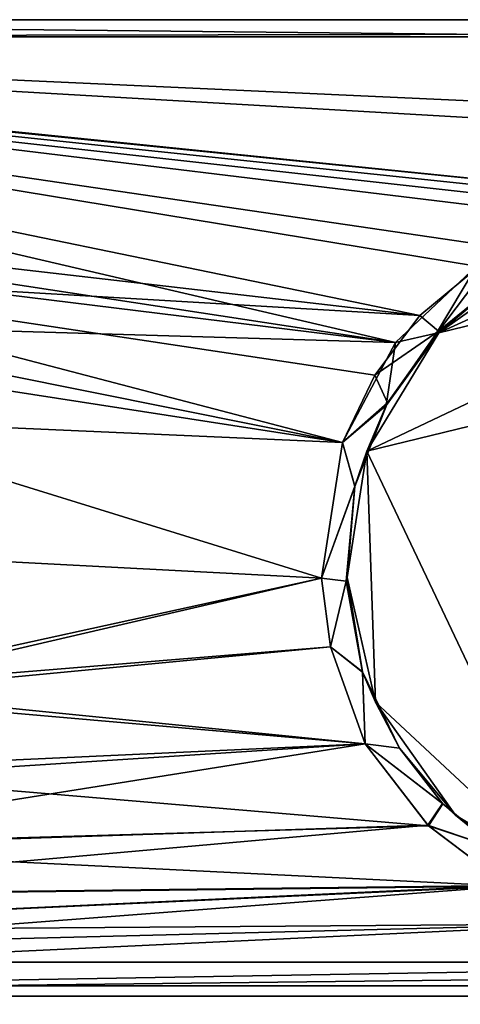
# Model space of a CAD drawing. Units: inches. Extents: x -12.7 to 12.7, y -2.2 to 2.6.
# Drawn here: x -9.1 to -8.1, y 0.3 to 2.6 of the extents above; entities that cross this region are included whole.
import ezdxf

# ---------------------------------------------------------------- set-up
doc = ezdxf.new("R2010")
doc.units = ezdxf.units.IN
doc.layers.get('0').update_dxf_attribs({"true_color": 0xc2ced6})

msp = doc.modelspace()

# ---------------------------------------------------------------- linework, layer by layer
for points in [[(-11.2796, 2.5963), (-11.2239, 2.5963), (-6.7228, 2.5963), (-11.2796, 2.5963)], [(11.3006, 2.5963), (-11.2796, 2.5963), (-11.2796, 2.5963), (11.3006, 2.5963)], [(-11.2796, 2.5963), (11.2449, 2.5963), (11.3006, 2.5963), (-11.2796, 2.5963)], [(-11.2796, 2.5963), (-6.7228, 2.5963), (-11.2796, 2.5963), (-11.2796, 2.5963)], [(11.2449, 2.5963), (-11.2796, 2.5963), (-6.7228, 2.5963), (11.2449, 2.5963)], [(-11.2796, 2.557), (-11.2796, 2.5963), (11.3006, 2.5963), (-11.2796, 2.557)], [(-11.2796, 2.557), (11.3006, 2.5963), (-1.0178, 2.557), (-11.2796, 2.557)], [(-11.2239, 2.5963), (-11.2403, 2.557), (-7.4867, 2.557), (-11.2239, 2.5963)], [(-11.2239, 2.5963), (-7.4867, 2.557), (-6.7228, 2.5963), (-11.2239, 2.5963)], [(-8.157, 1.9133), (-10.0639, 2.1334), (-11.2796, 2.557), (-8.157, 1.9133)], [(-11.2796, 2.557), (-7.9679, 2.0701), (-8.157, 1.9133), (-11.2796, 2.557)], [(-7.7251, 2.1615), (-11.2796, 2.557), (-7.5669, 2.182), (-7.7251, 2.1615)], [(-7.7251, 2.1615), (-7.9679, 2.0701), (-11.2796, 2.557), (-7.7251, 2.1615)], [(-7.5669, 2.182), (-11.2796, 2.557), (-7.2532, 2.1334), (-7.5669, 2.182)], [(-7.2532, 2.1334), (-11.2796, 2.557), (-4.7731, 2.182), (-7.2532, 2.1334)], [(-2.2205, 2.143), (-11.2796, 2.557), (-1.0178, 2.557), (-2.2205, 2.143)], [(-4.7731, 2.182), (-11.2796, 2.557), (-2.2205, 2.143), (-4.7731, 2.182)], [(-8.2138, 1.8511), (-11.2403, 2.557), (-10.0639, 2.1334), (-8.2138, 1.8511)], [(-11.2403, 2.557), (-8.0269, 2.0269), (-7.8132, 2.1407), (-11.2403, 2.557)], [(-7.5669, 2.182), (-11.2403, 2.557), (-7.8132, 2.1407), (-7.5669, 2.182)], [(-7.5669, 2.182), (-7.4867, 2.557), (-11.2403, 2.557), (-7.5669, 2.182)], [(-8.2138, 1.8511), (-8.0269, 2.0269), (-11.2403, 2.557), (-8.2138, 1.8511)], [(-10.0639, 2.1334), (-9.908, 2.0592), (-8.2138, 1.8511), (-10.0639, 2.1334)], [(-10.0639, 2.1334), (-8.157, 1.9133), (-9.8325, 2.0116), (-10.0639, 2.1334)], [(-8.1138, 1.873), (-7.5649, 2.123), (-7.8529, 2.0576), (-8.1138, 1.873)], [(-7.5649, 2.123), (-8.1138, 1.873), (-7.2731, 2.0777), (-7.5649, 2.123)], [(-8.1138, 1.873), (-7.8529, 2.0576), (-7.5649, 2.123), (-8.1138, 1.873)], [(-7.5649, 2.123), (-7.2731, 2.0777), (-8.1138, 1.873), (-7.5649, 2.123)], [(-8.1138, 1.873), (-8.28, 1.5999), (-7.2731, 2.0777), (-8.1138, 1.873)], [(-7.2731, 2.0777), (-8.28, 1.5999), (-7, 1.9116), (-7.2731, 2.0777)], [(-8.1138, 1.873), (-7.2731, 2.0777), (-8.28, 1.5999), (-8.1138, 1.873)], [(-7.2731, 2.0777), (-7, 1.9116), (-8.28, 1.5999), (-7.2731, 2.0777)], [(-8.1143, 1.8771), (-8.157, 1.9133), (-7.9679, 2.0701), (-8.1143, 1.8771)], [(-7.9679, 2.0701), (-7.9604, 2.0016), (-8.1143, 1.8771), (-7.9679, 2.0701)], [(-9.7044, 1.8947), (-8.2138, 1.8511), (-9.908, 2.0592), (-9.7044, 1.8947)], [(-8.1138, 1.873), (-7.9604, 2.0016), (-7.8529, 2.0576), (-8.1138, 1.873)], [(-7.9603, 2.0023), (-8.1138, 1.873), (-7.8529, 2.0576), (-7.9603, 2.0023)], [(-8.2138, 1.8511), (-8.119, 1.8722), (-8.0269, 2.0269), (-8.2138, 1.8511)], [(-7.9603, 2.0023), (-8.0269, 2.0269), (-8.119, 1.8722), (-7.9603, 2.0023)], [(-9.8325, 2.0116), (-8.3356, 1.6197), (-9.6567, 1.8247), (-9.8325, 2.0116)], [(-9.8325, 2.0116), (-8.2614, 1.7756), (-8.3356, 1.6197), (-9.8325, 2.0116)], [(-9.8325, 2.0116), (-8.157, 1.9133), (-8.2614, 1.7756), (-9.8325, 2.0116)], [(-7.9603, 2.0023), (-8.119, 1.8722), (-8.1138, 1.873), (-7.9603, 2.0023)], [(-7.9604, 2.0016), (-8.1138, 1.873), (-8.1143, 1.8771), (-7.9604, 2.0016)], [(-7, 1.9116), (-8.28, 1.5999), (-7.8021, 0.593), (-7, 1.9116)], [(-7.8021, 0.593), (-8.28, 1.5999), (-7, 1.9116), (-7.8021, 0.593)], [(-8.2614, 1.7756), (-8.157, 1.9133), (-8.1143, 1.8771), (-8.2614, 1.7756)], [(-8.3356, 1.6197), (-8.2138, 1.8511), (-9.7044, 1.8947), (-8.3356, 1.6197)], [(-8.3356, 1.6197), (-9.7044, 1.8947), (-9.5718, 1.6743), (-8.3356, 1.6197)], [(-8.28, 1.5999), (-8.232, 1.7112), (-8.1138, 1.873), (-8.28, 1.5999)], [(-8.28, 1.5999), (-8.1138, 1.873), (-8.2351, 1.7053), (-8.28, 1.5999)], [(-8.232, 1.7112), (-8.2614, 1.7756), (-8.1143, 1.8771), (-8.232, 1.7112)], [(-8.1138, 1.873), (-8.119, 1.8722), (-8.2351, 1.7053), (-8.1138, 1.873)], [(-8.119, 1.8722), (-8.2138, 1.8511), (-8.2351, 1.7053), (-8.119, 1.8722)], [(-8.232, 1.7112), (-8.1143, 1.8771), (-8.1138, 1.873), (-8.232, 1.7112)], [(-8.3356, 1.6197), (-8.2351, 1.7053), (-8.2138, 1.8511), (-8.3356, 1.6197)], [(-9.6567, 1.8247), (-8.3356, 1.6197), (-9.5718, 1.6743), (-9.6567, 1.8247)], [(-8.232, 1.7112), (-8.3356, 1.6197), (-8.2614, 1.7756), (-8.232, 1.7112)], [(-8.3075, 1.5187), (-8.3356, 1.6197), (-8.232, 1.7112), (-8.3075, 1.5187)], [(-8.28, 1.5999), (-8.3075, 1.5187), (-8.232, 1.7112), (-8.28, 1.5999)], [(-8.2351, 1.7053), (-8.3356, 1.6197), (-8.3076, 1.5178), (-8.2351, 1.7053)], [(-8.2351, 1.7053), (-8.3076, 1.5178), (-8.28, 1.5999), (-8.2351, 1.7053)], [(-8.3843, 1.306), (-8.3356, 1.6197), (-9.5718, 1.6743), (-8.3843, 1.306)], [(-9.5718, 1.6743), (-9.5016, 1.3647), (-8.3843, 1.306), (-9.5718, 1.6743)], [(-9.5718, 1.6743), (-8.3356, 1.6197), (-8.3843, 1.306), (-9.5718, 1.6743)], [(-8.3843, 1.306), (-9.5016, 1.3647), (-9.5718, 1.6743), (-8.3843, 1.306)], [(-8.3843, 1.306), (-8.3076, 1.5178), (-8.3356, 1.6197), (-8.3843, 1.306)], [(-8.3356, 1.6197), (-8.3075, 1.5187), (-8.3843, 1.306), (-8.3356, 1.6197)], [(-8.3252, 1.308), (-8.3075, 1.5187), (-8.28, 1.5999), (-8.3252, 1.308)], [(-8.3252, 1.308), (-8.28, 1.5999), (-8.3076, 1.5178), (-8.3252, 1.308)], [(-8.2598, 1.02), (-8.28, 1.5999), (-8.3252, 1.308), (-8.2598, 1.02)], [(-8.2598, 1.02), (-8.3252, 1.308), (-8.28, 1.5999), (-8.2598, 1.02)], [(-8.2598, 1.02), (-7.8021, 0.593), (-8.28, 1.5999), (-8.2598, 1.02)], [(-8.2598, 1.02), (-8.28, 1.5999), (-7.8021, 0.593), (-8.2598, 1.02)], [(-8.3271, 1.2994), (-8.3843, 1.306), (-8.3075, 1.5187), (-8.3271, 1.2994)], [(-8.3076, 1.5178), (-8.3843, 1.306), (-8.3271, 1.2994), (-8.3076, 1.5178)], [(-8.3075, 1.5187), (-8.3252, 1.308), (-8.3271, 1.2994), (-8.3075, 1.5187)], [(-8.3252, 1.308), (-8.3076, 1.5178), (-8.3271, 1.2994), (-8.3252, 1.308)], [(-8.3843, 1.306), (-9.5016, 1.3647), (-9.5538, 1.0344), (-8.3843, 1.306)], [(-9.5502, 1.0511), (-9.5016, 1.3647), (-8.3843, 1.306), (-9.5502, 1.0511)], [(-9.5538, 1.0344), (-8.3637, 1.1479), (-8.3843, 1.306), (-9.5538, 1.0344)], [(-8.3843, 1.306), (-8.3637, 1.1479), (-9.5502, 1.0511), (-8.3843, 1.306)], [(-8.3637, 1.1479), (-8.3271, 1.2994), (-8.3843, 1.306), (-8.3637, 1.1479)], [(-8.3843, 1.306), (-8.3271, 1.2994), (-8.3637, 1.1479), (-8.3843, 1.306)], [(-8.3271, 1.2994), (-8.3637, 1.1479), (-8.2899, 1.0896), (-8.3271, 1.2994)], [(-8.2899, 1.0898), (-8.3637, 1.1479), (-8.3271, 1.2994), (-8.2899, 1.0898)], [(-8.2899, 1.0898), (-8.3271, 1.2994), (-8.3252, 1.308), (-8.2899, 1.0898)], [(-8.3252, 1.308), (-8.3271, 1.2994), (-8.2899, 1.0896), (-8.3252, 1.308)], [(-8.2598, 1.02), (-8.2899, 1.0898), (-8.3252, 1.308), (-8.2598, 1.02)], [(-8.3252, 1.308), (-8.2899, 1.0896), (-8.2598, 1.02), (-8.3252, 1.308)], [(-8.2835, 0.9236), (-8.3637, 1.1479), (-9.5538, 1.0344), (-8.2835, 0.9236)], [(-9.5502, 1.0511), (-8.3637, 1.1479), (-8.2835, 0.9235), (-9.5502, 1.0511)], [(-8.2835, 0.9236), (-8.2899, 1.0896), (-8.3637, 1.1479), (-8.2835, 0.9236)], [(-8.3637, 1.1479), (-8.2899, 1.0898), (-8.2835, 0.9235), (-8.3637, 1.1479)], [(-8.2046, 0.9136), (-8.2835, 0.9235), (-8.2899, 1.0898), (-8.2046, 0.9136)], [(-8.2598, 1.02), (-8.2046, 0.9136), (-8.2899, 1.0898), (-8.2598, 1.02)], [(-8.2835, 0.9236), (-8.2046, 0.9137), (-8.2899, 1.0896), (-8.2835, 0.9236)], [(-8.2598, 1.02), (-8.2899, 1.0896), (-8.2046, 0.9137), (-8.2598, 1.02)], [(-8.2835, 0.9235), (-9.6428, 0.8617), (-9.5502, 1.0511), (-8.2835, 0.9235)], [(-9.5538, 1.0344), (-9.6653, 0.8344), (-8.2835, 0.9236), (-9.5538, 1.0344)], [(-8.0752, 0.7591), (-8.2046, 0.9136), (-8.2598, 1.02), (-8.0752, 0.7591)], [(-8.0752, 0.7591), (-8.2598, 1.02), (-8.2046, 0.9137), (-8.0752, 0.7591)], [(-8.2598, 1.02), (-8.0752, 0.7591), (-7.8021, 0.593), (-8.2598, 1.02)], [(-8.2598, 1.02), (-7.8021, 0.593), (-8.0752, 0.7591), (-8.2598, 1.02)], [(-8.1386, 0.7356), (-8.2835, 0.9236), (-9.8068, 0.6815), (-8.1386, 0.7356)], [(-9.6653, 0.8344), (-9.8068, 0.6815), (-8.2835, 0.9236), (-9.6653, 0.8344)], [(-8.1372, 0.734), (-9.6428, 0.8617), (-8.2835, 0.9235), (-8.1372, 0.734)], [(-8.2835, 0.9236), (-8.1048, 0.7855), (-8.2046, 0.9137), (-8.2835, 0.9236)], [(-8.2835, 0.9236), (-8.1386, 0.7356), (-8.1048, 0.7855), (-8.2835, 0.9236)], [(-8.1046, 0.7854), (-8.2835, 0.9235), (-8.2046, 0.9136), (-8.1046, 0.7854)], [(-8.1046, 0.7854), (-8.1372, 0.734), (-8.2835, 0.9235), (-8.1046, 0.7854)], [(-8.2046, 0.9137), (-8.1048, 0.7855), (-8.0752, 0.7591), (-8.2046, 0.9137)], [(-8.0752, 0.7591), (-8.1046, 0.7854), (-8.2046, 0.9136), (-8.0752, 0.7591)], [(-9.7994, 0.6857), (-9.6428, 0.8617), (-8.1372, 0.734), (-9.7994, 0.6857)], [(-8.1048, 0.7855), (-8.1386, 0.7356), (-7.9804, 0.6822), (-8.1048, 0.7855)], [(-7.9801, 0.682), (-8.1372, 0.734), (-8.1046, 0.7854), (-7.9801, 0.682)], [(-8.0752, 0.7591), (-8.1048, 0.7855), (-7.9804, 0.6822), (-8.0752, 0.7591)], [(-8.1046, 0.7854), (-8.0752, 0.7591), (-7.9801, 0.682), (-8.1046, 0.7854)], [(-7.8021, 0.593), (-7.9801, 0.682), (-8.0752, 0.7591), (-7.8021, 0.593)], [(-7.8021, 0.593), (-8.0752, 0.7591), (-7.9804, 0.6822), (-7.8021, 0.593)], [(-9.9734, 0.5727), (-7.9554, 0.5961), (-8.1386, 0.7356), (-9.9734, 0.5727)], [(-9.9734, 0.5727), (-8.1386, 0.7356), (-9.8068, 0.6815), (-9.9734, 0.5727)], [(-9.7994, 0.6857), (-8.1372, 0.734), (-7.9531, 0.5949), (-9.7994, 0.6857)], [(-7.9554, 0.5961), (-7.9804, 0.6822), (-8.1386, 0.7356), (-7.9554, 0.5961)], [(-8.1372, 0.734), (-7.9801, 0.682), (-7.9531, 0.5949), (-8.1372, 0.734)], [(-7.9531, 0.5949), (-9.9777, 0.571), (-9.7994, 0.6857), (-7.9531, 0.5949)], [(-10.2397, 0.4898), (-7.9531, 0.5949), (-11.2796, 0.3405), (-10.2397, 0.4898)], [(-7.7372, 0.5076), (-11.2796, 0.3405), (-7.9531, 0.5949), (-7.7372, 0.5076)], [(-7.9531, 0.5949), (-10.2397, 0.4898), (-9.9777, 0.571), (-7.9531, 0.5949)], [(-10.2394, 0.4898), (-7.738, 0.5077), (-7.9554, 0.5961), (-10.2394, 0.4898)], [(-7.9554, 0.5961), (-9.9734, 0.5727), (-10.2394, 0.4898), (-7.9554, 0.5961)], [(-7.0259, 0.3405), (-11.2796, 0.3405), (-7.7372, 0.5076), (-7.0259, 0.3405)], [(-7.738, 0.5077), (-10.2394, 0.4898), (-11.2403, 0.4192), (-7.738, 0.5077)], [(-11.2403, 0.4192), (-6.7051, 0.4192), (-7.738, 0.5077), (-11.2403, 0.4192)], [(-11.2796, 0.3405), (11.0982, 0.3405), (-4.4935, 0.4192), (-11.2796, 0.3405)], [(-11.2796, 0.3405), (-4.4935, 0.4192), (-6.7051, 0.4192), (-11.2796, 0.3405)], [(-11.2796, 0.3405), (-6.7051, 0.4192), (-11.2403, 0.4192), (-11.2796, 0.3405)], [(-11.7434, 0.365), (-11.6701, 0.365), (10.6751, 0.365), (-11.7434, 0.365)], [(10.6751, 0.365), (10.5984, 0.365), (-11.7434, 0.365), (10.6751, 0.365)], [(10.5984, 0.365), (-7.3015, -2.207), (-11.7434, 0.365), (10.5984, 0.365)], [(-11.6701, 0.365), (-11.6701, -2.207), (10.6751, 0.365), (-11.6701, 0.365)], [(-11.2796, 0.3405), (-11.2796, 0.3405), (-7.0259, 0.3405), (-11.2796, 0.3405)], [(-11.2796, 0.3405), (-7.0259, 0.3405), (-2.9541, 0.3405), (-11.2796, 0.3405)], [(11.0982, 0.3405), (-11.2796, 0.3405), (-11.2796, 0.3405), (11.0982, 0.3405)], [(-11.2796, 0.3405), (11.0982, 0.3405), (11.0982, 0.3405), (-11.2796, 0.3405)], [(-0.5455, 0.3405), (-11.2796, 0.3405), (-2.9541, 0.3405), (-0.5455, 0.3405)], [(-0.5455, 0.3405), (11.0982, 0.3405), (-11.2796, 0.3405), (-0.5455, 0.3405)]]:
    msp.add_lwpolyline(points)

doc.saveas('drawing.dxf')
